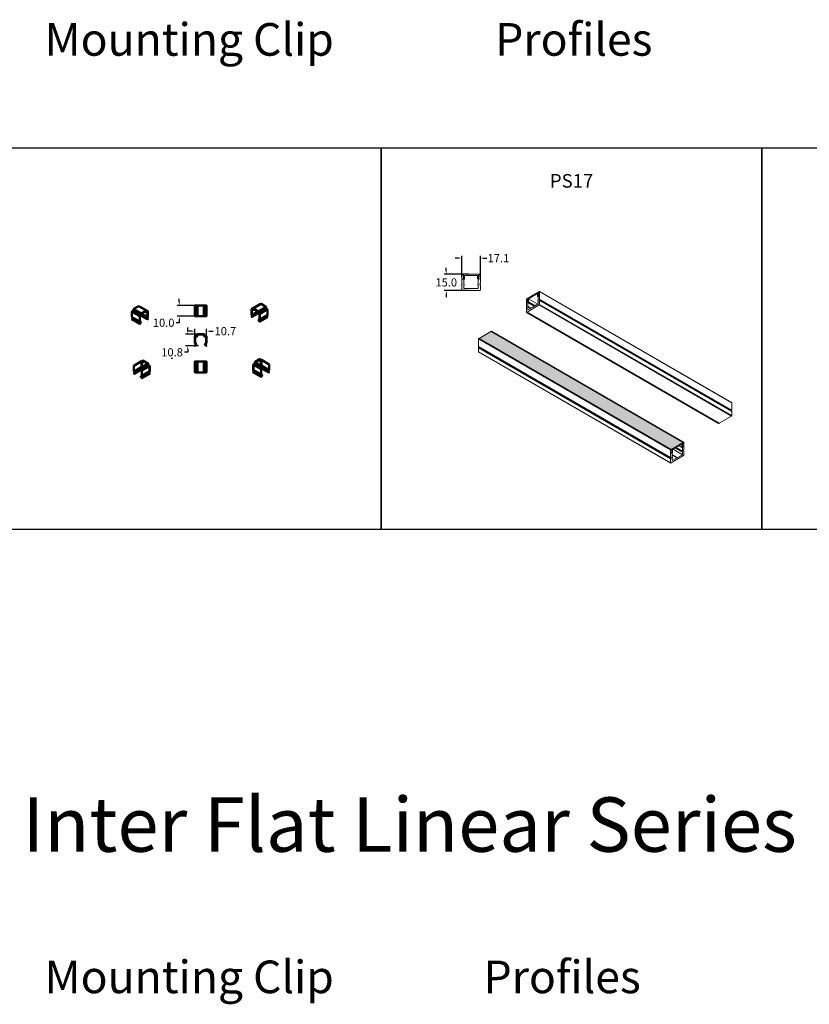
# Model space of a CAD drawing. Units: millimetres. Extents: x 6015 to 11265, y 2218 to 4507.
# Drawn here: x 6732 to 7459, y 3392 to 4297 of the extents above; entities that cross this region are included whole.
import ezdxf

# ---------------------------------------------------------------- set-up
doc = ezdxf.new("R2010")
doc.units = ezdxf.units.MM
for name, color, linetype in [('PDF9_Visible (ANSI)', 7, 'Continuous'), ('PDF9_Visible Narrow (ANSI)', 7, 'Continuous'), ('PDF_Visible (ANSI)', 7, 'Continuous'), ('PDF_Visible Narrow (ANSI)', 7, 'Continuous'), ('TEXT', 7, 'Continuous')]:
    doc.layers.add(name, color=color, linetype=linetype)
doc.styles.get("Standard").update_dxf_attribs({"font": 'arial.ttf'})
doc.dimstyles.new('Unios_ShopDrawing', dxfattribs={"dimscale": 100, "dimtxt": 0.075, "dimasz": 0.03, "dimexe": 0.02, "dimexo": 0.02, "dimgap": 0.02, "dimtad": 0, "dimtih": 1, "dimtoh": 1, "dimdec": 1, "dimzin": 0, "dimdsep": 46, "dimtxsty": 'Standard', "dimcen": 0.01, "dimadec": 0, "dimazin": 0, "dimtfac": 1, "dimtdec": 1, "dimtofl": 0, "dimtmove": 0, "dimatfit": 1, "dimfxl": 1, "dimtolj": 1, "dimtzin": 0, "dimarcsym": 0})

# ---------------------------------------------------------------- blocks, each defined once
blk = doc.blocks.new('*D213')
at = {"color": 0, "lineweight": -2, "transparency": 16777216}
for p, q in [((7135.91, 4077.95), (7132.91, 4077.95)), ((7138.91, 4060.73), (7138.91, 4079.95)), ((7156.06, 4060.73), (7156.06, 4079.95)), ((7159.06, 4077.95), (7162.06, 4077.95))]:
    blk.add_line(p, q, dxfattribs=at)
at = {"color": 0, "transparency": 16777216}
for points in [[(7135.91, 4078.45), (7135.91, 4077.45), (7138.91, 4077.95)], [(7159.06, 4078.45), (7159.06, 4077.45), (7156.06, 4077.95)]]:
    blk.add_solid(points, dxfattribs=at)
at = {"layer": 'Defpoints', "color": 0, "transparency": 16777216}
for p in [(7156.06, 4077.95), (7138.91, 4058.73), (7156.06, 4058.73)]:
    blk.add_point(p, dxfattribs=at)
at = {"color": 0, "transparency": 16777216, "insert": (7172.72, 4077.95), "char_height": 7.5, "attachment_point": 5}
blk.add_mtext('\\A1;17.1', dxfattribs=at)
blk = doc.blocks.new('*D214')
at = {"color": 0, "lineweight": -2, "transparency": 16777216}
for p, q in [((7124.72, 4066.12), (7124.72, 4069.12)), ((7145.48, 4063.12), (7122.72, 4063.12)), ((7145.48, 4048.09), (7122.72, 4048.09)), ((7124.72, 4045.09), (7124.72, 4042.09))]:
    blk.add_line(p, q, dxfattribs=at)
at = {"color": 0, "transparency": 16777216}
for points in [[(7124.22, 4066.12), (7125.22, 4066.12), (7124.72, 4063.12)], [(7124.22, 4045.09), (7125.22, 4045.09), (7124.72, 4048.09)]]:
    blk.add_solid(points, dxfattribs=at)
at = {"layer": 'Defpoints', "color": 0, "transparency": 16777216}
for p in [(7147.48, 4063.12), (7124.72, 4048.09), (7147.48, 4048.09)]:
    blk.add_point(p, dxfattribs=at)
at = {"color": 0, "transparency": 16777216, "insert": (7124.72, 4055.61), "char_height": 7.5, "attachment_point": 5}
blk.add_mtext('\\A1;15.0', dxfattribs=at)
blk = doc.blocks.new('*D244')
at = {"color": 0, "lineweight": -2, "transparency": 16777216}
for p, q in [((6890.54, 4010.82), (6887.54, 4010.82)), ((6893.54, 4005), (6893.54, 4012.82)), ((6904.24, 4005), (6904.24, 4012.82)), ((6907.24, 4010.82), (6910.24, 4010.82))]:
    blk.add_line(p, q, dxfattribs=at)
at = {"color": 0, "transparency": 16777216}
for points in [[(6890.54, 4011.32), (6890.54, 4010.32), (6893.54, 4010.82)], [(6907.24, 4011.32), (6907.24, 4010.32), (6904.24, 4010.82)]]:
    blk.add_solid(points, dxfattribs=at)
at = {"layer": 'Defpoints', "color": 0, "transparency": 16777216}
for p in [(6904.24, 4010.82), (6893.54, 4003), (6904.24, 4003)]:
    blk.add_point(p, dxfattribs=at)
at = {"color": 0, "transparency": 16777216, "insert": (6921.62, 4010.82), "char_height": 7.5, "attachment_point": 5}
blk.add_mtext('\\A1;10.7', dxfattribs=at)
blk = doc.blocks.new('*D245')
at = {"color": 0, "lineweight": -2, "transparency": 16777216}
for p, q in [((6886.96, 4011.16), (6886.96, 4014.16)), ((6896.89, 4008.16), (6884.96, 4008.16)), ((6886.96, 3991.39), (6883.96, 3991.39)), ((6896.89, 3997.39), (6884.96, 3997.39)), ((6886.96, 3994.39), (6886.96, 3991.39))]:
    blk.add_line(p, q, dxfattribs=at)
at = {"color": 0, "transparency": 16777216}
for points in [[(6886.46, 4011.16), (6887.46, 4011.16), (6886.96, 4008.16)], [(6886.46, 3994.39), (6887.46, 3994.39), (6886.96, 3997.39)]]:
    blk.add_solid(points, dxfattribs=at)
at = {"layer": 'Defpoints', "color": 0, "transparency": 16777216}
for p in [(6898.89, 4008.16), (6886.96, 3997.39), (6898.89, 3997.39)]:
    blk.add_point(p, dxfattribs=at)
at = {"color": 0, "transparency": 16777216, "insert": (6872.57, 3991.39), "char_height": 7.5, "attachment_point": 5}
blk.add_mtext('\\A1;10.8', dxfattribs=at)
blk = doc.blocks.new('*D269')
at = {"color": 0, "lineweight": -2, "transparency": 16777216}
for p, q in [((6879.22, 4037.53), (6879.22, 4040.53)), ((6896.89, 4034.53), (6877.22, 4034.53)), ((6879.22, 4018.53), (6876.22, 4018.53)), ((6896.89, 4024.53), (6877.22, 4024.53)), ((6879.22, 4021.53), (6879.22, 4018.53))]:
    blk.add_line(p, q, dxfattribs=at)
at = {"color": 0, "transparency": 16777216}
for points in [[(6878.72, 4037.53), (6879.72, 4037.53), (6879.22, 4034.53)], [(6878.72, 4021.53), (6879.72, 4021.53), (6879.22, 4024.53)]]:
    blk.add_solid(points, dxfattribs=at)
at = {"layer": 'Defpoints', "color": 0, "transparency": 16777216}
for p in [(6898.89, 4034.53), (6879.22, 4024.53), (6898.89, 4024.53)]:
    blk.add_point(p, dxfattribs=at)
at = {"color": 0, "transparency": 16777216, "insert": (6864.84, 4018.53), "char_height": 7.5, "attachment_point": 5}
blk.add_mtext('\\A1;10.0', dxfattribs=at)

msp = doc.modelspace()

# ---------------------------------------------------------------- hatches: boundary and pattern name
h = msp.add_hatch()
h.set_pattern_fill('JIS_STN_1E', color=51, style=0)
h.set_pattern_definition([(45, (353.2643, -12.2655), (-0.70710678, 0.70710678), []), (45, (353.9693, -12.2655), (-0.70710678, 0.70710678), [1, -0.5])])
edge = h.paths.add_edge_path()
edge.add_arc((7165.87, 4010.33), 0.196, 67.35902, 112.35841)
edge.add_line((7165.8, 4010.51), (7154.89, 4004.16))
edge.add_line((7154.89, 4004.16), (7331.67, 3902.12))
edge.add_line((7165.9, 4010.51), (7342.68, 3908.47))
edge.add_line((7342.58, 3908.47), (7331.67, 3902.12))

# ---------------------------------------------------------------- linework, layer by layer
at = {"color": 7}
for points in [[(6714.96, 3828.97), (7064.96, 3828.97), (7064.96, 4178.97), (6714.96, 4178.97)], [(7064.96, 3828.97), (7414.96, 3828.97), (7414.96, 4178.97), (7064.96, 4178.97)], [(7414.96, 3828.97), (7764.96, 3828.97), (7764.96, 4178.97), (7414.96, 4178.97)]]:
    msp.add_lwpolyline(points, close=True, dxfattribs=at)
at = {"layer": 'PDF9_Visible (ANSI)', "lineweight": 50}
for points in [[(6844.21, 4025.61), (6843.06, 4024.98), (6842.87, 4024.78), (6842.8, 4024.47), (6842.8, 4019.62), (6842.87, 4019.43), (6835.8, 4023.51), (6835.67, 4023.7), (6835.67, 4028.61), (6835.8, 4028.86), (6835.99, 4029.05), (6837.07, 4029.69)], [(6849.37, 4022.11), (6850.19, 4021.66), (6850.38, 4022.05), (6849.56, 4022.49), (6850.32, 4023.7), (6850.38, 4024.02), (6850.38, 4028.86), (6850.32, 4029.05), (6850.13, 4029.05), (6848.98, 4028.41), (6848.98, 4029.56), (6848.92, 4029.75), (6848.73, 4029.69), (6844.46, 4027.27), (6844.27, 4027.01), (6844.21, 4026.76), (6844.21, 4025.61), (6837.07, 4029.69), (6837.07, 4030.84), (6837.2, 4031.15), (6837.39, 4031.34), (6841.59, 4033.83), (6841.85, 4033.83), (6848.92, 4029.75)], [(6842.87, 4019.43), (6843.57, 4019.05), (6842.8, 4017.65), (6843, 4017.52), (6843.82, 4018.92), (6843.89, 4019.18), (6843.82, 4019.37), (6843.06, 4019.82), (6843.06, 4024.66), (6844.21, 4025.29), (6844.4, 4025.48), (6844.46, 4025.8), (6844.46, 4026.95), (6848.73, 4029.37), (6848.73, 4028.22), (6848.79, 4028.03), (6848.98, 4028.1), (6850.13, 4028.73), (6850.13, 4023.83), (6844.59, 4027.01)], [(6843, 4033.13), (6843.19, 4033.13), (6850.32, 4029.05)], [(6848.79, 4028.03), (6847.58, 4028.73)], [(6895.45, 4024.53), (6893.92, 4024.53), (6893.54, 4024.53), (6893.54, 4034.53), (6893.92, 4034.53), (6895.45, 4034.53)], [(6902.26, 4034.53), (6903.85, 4034.53), (6904.24, 4034.53), (6904.24, 4024.53), (6903.85, 4024.53), (6902.26, 4024.53)], [(6946.69, 4024.14), (6945.86, 4023.7), (6945.67, 4024.02), (6946.5, 4024.46), (6945.73, 4025.74), (6945.67, 4025.99), (6945.67, 4030.89), (6945.73, 4031.02), (6945.93, 4031.02), (6947.07, 4030.39), (6947.07, 4031.53), (6947.14, 4031.72), (6947.33, 4031.72), (6951.59, 4029.24), (6951.79, 4029.05), (6951.85, 4028.73), (6951.85, 4027.58), (6958.98, 4031.72), (6958.98, 4032.87), (6958.86, 4033.12), (6958.66, 4033.32), (6954.4, 4035.8), (6954.21, 4035.8), (6947.14, 4031.72)], [(6945.73, 4031.02), (6952.87, 4035.16), (6953.06, 4035.16)], [(6951.47, 4028.98), (6945.93, 4025.86), (6945.93, 4030.7), (6947.07, 4030.07), (6947.26, 4030.07), (6947.33, 4030.26), (6947.33, 4031.4), (6951.59, 4028.92), (6951.59, 4027.77), (6951.66, 4027.52), (6951.85, 4027.26), (6953, 4026.63), (6953, 4021.79), (6952.23, 4021.4), (6952.17, 4021.21), (6952.23, 4020.89), (6953.06, 4019.49), (6953.25, 4019.62), (6952.49, 4021.02), (6953.19, 4021.47)], [(6951.98, 4027.2), (6946.69, 4024.14), (6946.75, 4024.33), (6946.69, 4024.59), (6945.93, 4025.86)], [(6948.47, 4030.77), (6947.26, 4030.07)], [(6958.98, 4031.72), (6960.07, 4031.09), (6960.26, 4030.83), (6960.32, 4030.58), (6960.32, 4025.74), (6960.26, 4025.54), (6953.19, 4021.47), (6953.25, 4021.6), (6953.25, 4026.5), (6953.19, 4026.75), (6953, 4026.95), (6951.85, 4027.58)], [(6842.8, 4017.65), (6835.67, 4021.73), (6836.5, 4023.13)], [(6844.08, 4025.23), (6849.37, 4022.11), (6849.3, 4022.3), (6849.37, 4022.62), (6850.13, 4023.83)], [(6953.25, 4019.62), (6960.32, 4023.76), (6959.56, 4025.1)], [(6893.54, 4000.01), (6893.54, 4005.99)], [(6893.92, 4006.38), (6895.45, 4006.38), (6895.45, 4007.78)], [(6895.89, 4008.16), (6901.88, 4008.16)], [(6895.89, 4006.38), (6895.89, 4007.78), (6901.88, 4007.78), (6901.88, 4006.38)], [(6903.85, 4006.38), (6902.26, 4006.38), (6902.26, 4007.78)], [(6904.24, 4000.01), (6904.24, 4005.99)], [(6844.5, 3976.16), (6837.43, 3972.08), (6837.62, 3971.7), (6844.69, 3975.78), (6845.52, 3976.28), (6845.58, 3976.48), (6845.52, 3976.73), (6844.75, 3978), (6844.75, 3982.85), (6845.9, 3982.21), (6846.09, 3982.21), (6846.15, 3982.34), (6846.15, 3983.48), (6850.42, 3981.06)], [(6844.56, 3983.16), (6837.49, 3979.09), (6837.43, 3978.9), (6837.43, 3974.06), (6837.49, 3973.74), (6838.19, 3972.53)], [(6844.69, 3975.78), (6844.5, 3976.16), (6845.33, 3976.6), (6844.56, 3977.88), (6844.5, 3978.13), (6844.5, 3982.97), (6844.56, 3983.16), (6844.75, 3983.16), (6845.9, 3982.53), (6845.9, 3983.67), (6845.96, 3983.86), (6846.15, 3983.86), (6850.42, 3981.38), (6850.61, 3981.19), (6850.68, 3980.87), (6850.68, 3979.72), (6851.82, 3979.09), (6852.01, 3978.9), (6852.08, 3978.64), (6852.08, 3973.74), (6852.01, 3973.55), (6851.25, 3973.16), (6852.08, 3971.76), (6851.89, 3971.63), (6844.82, 3967.56), (6843.99, 3968.96), (6843.92, 3969.21), (6843.99, 3969.41), (6851.06, 3973.48)], [(6844.75, 3983.16), (6845.96, 3983.86)], [(6844.75, 3981.44), (6846.09, 3982.21)], [(6893.79, 3982.94), (6893.54, 3982.94), (6893.54, 3972.87), (6893.79, 3972.87)], [(6895.06, 3972.87), (6895.06, 3982.94), (6894.94, 3982.94), (6893.79, 3982.94), (6893.79, 3972.87), (6894.94, 3972.87), (6895.06, 3972.87), (6895.45, 3972.87), (6895.89, 3972.87), (6901.88, 3972.87)], [(6895.89, 3972.87), (6895.89, 3982.94), (6895.45, 3982.94), (6895.06, 3982.94)], [(6895.89, 3982.94), (6901.88, 3982.94), (6901.88, 3972.87), (6902.26, 3972.87), (6902.71, 3972.87), (6902.84, 3972.87), (6903.98, 3972.87), (6903.98, 3982.94), (6904.24, 3982.94), (6904.24, 3972.87), (6903.98, 3972.87)], [(6901.88, 3982.94), (6902.26, 3982.94), (6902.71, 3982.94), (6902.84, 3982.94), (6903.98, 3982.94)], [(6902.71, 3982.94), (6902.71, 3972.87)], [(6954.59, 3976.92), (6954.78, 3977.31), (6953.95, 3977.75), (6954.72, 3978.96), (6954.78, 3979.28), (6954.78, 3984.12), (6954.72, 3984.31), (6954.46, 3984.31), (6953.38, 3983.68), (6953.38, 3984.82), (6953.32, 3985.01), (6953.13, 3984.95), (6948.86, 3982.53), (6948.67, 3982.27), (6948.54, 3982.02), (6948.54, 3980.87), (6947.46, 3980.24), (6947.27, 3980.04), (6947.2, 3979.73), (6947.2, 3974.89), (6947.27, 3974.69), (6947.97, 3974.31), (6947.2, 3972.91), (6947.39, 3972.78)], [(6955.55, 3976.35), (6954.59, 3975.84), (6947.46, 3979.92), (6948.54, 3980.55), (6948.79, 3980.75), (6948.86, 3981.06), (6948.86, 3982.21), (6953.13, 3984.63), (6953.13, 3983.48), (6953.19, 3983.29), (6953.38, 3983.36), (6954.46, 3983.93), (6954.46, 3979.09), (6953.76, 3977.88), (6953.7, 3977.56), (6953.76, 3977.37), (6954.59, 3976.92), (6961.66, 3972.85), (6961.85, 3973.17), (6954.78, 3977.31)], [(6954.4, 3978.96), (6948.86, 3982.21)], [(6953.19, 3983.29), (6954.46, 3982.53)], [(6953.32, 3985.01), (6954.53, 3984.31)], [(6961.09, 3973.68), (6961.79, 3974.89), (6961.85, 3975.14), (6961.85, 3980.04), (6961.79, 3980.24), (6954.72, 3984.31)], [(6843.73, 3975.27), (6844.69, 3974.69), (6851.82, 3978.77), (6850.68, 3979.41), (6850.48, 3979.6), (6850.42, 3979.92), (6850.42, 3981.06), (6844.88, 3977.81)], [(6844.69, 3974.69), (6844.69, 3969.85)], [(6851.89, 3971.63), (6851.06, 3973.04), (6850.99, 3973.29), (6851.06, 3973.48), (6851.82, 3973.93), (6851.82, 3978.77)], [(6948.22, 3974.63), (6955.29, 3970.55), (6955.36, 3970.36), (6955.29, 3970.04), (6954.46, 3968.71), (6947.39, 3972.78), (6948.22, 3974.18), (6948.29, 3974.44), (6948.22, 3974.63), (6947.46, 3975.08), (6947.46, 3979.92)], [(6954.59, 3975.84), (6954.59, 3970.94)]]:
    msp.add_lwpolyline(points, dxfattribs=at)
msp.add_lwpolyline([(6901.88, 4034.53), (6895.89, 4034.53), (6895.45, 4034.53), (6895.45, 4024.53), (6895.89, 4024.53), (6901.88, 4024.53), (6902.26, 4024.53), (6902.26, 4034.53)], close=True, dxfattribs=at)
for points in [[(6895.45, 4005.99), (6893.92, 4005.99), (6893.92, 4000.01), (6894.94, 3998.99, -0.414212), (6894.94, 3998.41), (6893.79, 3997.27), (6893.54, 3997.59), (6894.62, 3998.73), (6893.6, 3999.75, -0.198916), (6893.47, 4000.04)], [(6904.24, 4000.04, -0.198916), (6904.11, 3999.75), (6903.09, 3998.73), (6904.24, 3997.59), (6903.98, 3997.27), (6902.83, 3998.41, -0.414212), (6902.84, 3998.99), (6903.85, 4000.01), (6903.85, 4005.99), (6902.26, 4005.99)]]:
    msp.add_lwpolyline(points, format="xyb", dxfattribs=at)
for centre, start, end in [((6893.89, 4005.96), 90.0002, 179.9998), ((6895.86, 4007.75), 90.0002, 179.9998), ((6895.48, 4006.34), 269.99408, 359.99368), ((6902.29, 4006.34), 180.0002, 269.9998), ((6901.91, 4007.75), 0.00391, 90.00206), ((6903.82, 4005.96), 359.99666, 90.00035)]:
    msp.add_arc(centre, 0.414, start, end, dxfattribs=at)
at = {"layer": 'PDF9_Visible Narrow (ANSI)', "lineweight": 40}
for points in [[(6835.67, 4028.61), (6842.8, 4024.47), (6843.06, 4024.66), (6843.06, 4024.98), (6835.99, 4029.05)], [(6837.39, 4031.34), (6844.46, 4027.27), (6844.46, 4026.95), (6844.21, 4026.76), (6837.07, 4030.84)], [(6848.98, 4029.56), (6848.73, 4029.37), (6848.73, 4029.69), (6841.59, 4033.83)], [(6848.98, 4028.1), (6848.98, 4028.41), (6848.73, 4028.22), (6847.71, 4028.8)], [(6850.38, 4028.86), (6850.13, 4028.73), (6850.13, 4029.05), (6848.98, 4029.69)], [(6893.92, 4024.53), (6893.92, 4034.53)], [(6895.89, 4034.53), (6895.89, 4024.53)], [(6901.88, 4024.53), (6901.88, 4034.53)], [(6903.85, 4024.53), (6903.85, 4034.53)], [(6945.67, 4030.89), (6945.93, 4030.7), (6945.93, 4031.02), (6947.07, 4031.66)], [(6951.66, 4027.52), (6946.69, 4024.59), (6946.5, 4024.46), (6946.69, 4024.14)], [(6954.4, 4035.8), (6947.33, 4031.72), (6947.33, 4031.4), (6947.07, 4031.53)], [(6948.35, 4030.83), (6947.33, 4030.26), (6947.07, 4030.39), (6947.07, 4030.07)], [(6958.98, 4032.87), (6951.85, 4028.73), (6951.59, 4028.92), (6951.59, 4029.24), (6958.66, 4033.32)], [(6951.85, 4027.26), (6951.85, 4027.58), (6951.59, 4027.77)], [(6960.32, 4030.58), (6953.25, 4026.5), (6953, 4026.63), (6953, 4026.95), (6960.07, 4031.09)], [(6842.87, 4019.43), (6843.06, 4019.82), (6842.8, 4019.62), (6835.67, 4023.7)], [(6843.82, 4018.92), (6843.57, 4019.05), (6843.82, 4019.37)], [(6844.46, 4025.8), (6844.21, 4025.61), (6844.21, 4025.29)], [(6844.4, 4025.48), (6849.37, 4022.62), (6849.56, 4022.49), (6849.37, 4022.11)], [(6850.38, 4024.02), (6850.13, 4023.83), (6850.32, 4023.7)], [(6945.73, 4025.74), (6945.93, 4025.86), (6945.67, 4025.99)], [(6952.23, 4021.4), (6952.49, 4021.02), (6952.23, 4020.89)], [(6960.32, 4025.74), (6953.25, 4021.6), (6953, 4021.79), (6953.19, 4021.47)], [(6893.54, 4005.99), (6893.92, 4005.99), (6893.92, 4006.38)], [(6893.6, 3999.75), (6893.92, 4000.01), (6893.54, 4000.01)], [(6895.45, 4007.78), (6895.89, 4007.78), (6895.89, 4008.16)], [(6895.89, 4006.38), (6895.45, 4006.38), (6895.45, 4005.99)], [(6901.88, 4008.16), (6901.88, 4007.78), (6902.26, 4007.78)], [(6902.26, 4005.99), (6902.26, 4006.38), (6901.88, 4006.38)], [(6904.24, 4005.99), (6903.85, 4005.99), (6903.85, 4006.38)], [(6904.24, 4000.01), (6903.85, 4000.01), (6904.11, 3999.75)], [(6894.94, 3998.41), (6894.62, 3998.73), (6894.94, 3998.99)], [(6902.84, 3998.99), (6903.09, 3998.73), (6902.84, 3998.41)], [(6837.43, 3978.9), (6844.5, 3982.97), (6844.75, 3982.85), (6844.75, 3983.16)], [(6846.15, 3982.34), (6845.9, 3982.53), (6845.9, 3982.21), (6844.75, 3981.57)], [(6844.88, 3983.1), (6845.9, 3983.67), (6846.15, 3983.48), (6846.15, 3983.86)], [(6872.45, 3986.31), (6872.45, 3985.99), (6872.71, 3985.8)], [(6894.94, 3972.87), (6894.94, 3982.94)], [(6895.45, 3972.87), (6895.45, 3982.94)], [(6902.26, 3982.94), (6902.26, 3972.87)], [(6902.84, 3972.87), (6902.84, 3982.94)], [(6948.54, 3982.02), (6948.86, 3982.21), (6948.86, 3982.53)], [(6953.13, 3984.95), (6953.13, 3984.63), (6953.38, 3984.82), (6954.4, 3984.25)], [(6953.13, 3983.48), (6953.38, 3983.68), (6953.38, 3983.36), (6954.46, 3982.72)], [(6961.85, 3980.04), (6954.78, 3984.12), (6954.46, 3983.93), (6954.46, 3984.31)], [(6837.43, 3974.06), (6844.5, 3978.13), (6844.75, 3978), (6844.56, 3977.88), (6837.49, 3973.74)], [(6851.06, 3973.48), (6851.25, 3973.16), (6851.06, 3973.04), (6843.99, 3968.96)], [(6845.58, 3976.48), (6850.68, 3979.41), (6850.68, 3979.72), (6850.42, 3979.92), (6845.33, 3976.99)], [(6845.52, 3976.28), (6845.33, 3976.6), (6845.52, 3976.73)], [(6852.08, 3978.64), (6851.82, 3978.77), (6851.82, 3979.09)], [(6852.08, 3973.74), (6851.82, 3973.93), (6852.01, 3973.55)], [(6947.2, 3979.73), (6947.46, 3979.92), (6947.46, 3980.24)], [(6947.27, 3974.69), (6947.46, 3975.08), (6947.2, 3974.89)], [(6955.29, 3970.04), (6948.22, 3974.18), (6947.97, 3974.31), (6948.22, 3974.63)], [(6953.89, 3978.13), (6948.86, 3981.06), (6948.54, 3980.87), (6948.54, 3980.55), (6953.7, 3977.56)], [(6953.76, 3977.88), (6953.95, 3977.75), (6953.76, 3977.37)], [(6961.85, 3975.14), (6954.78, 3979.28), (6954.46, 3979.09), (6954.72, 3978.96), (6961.79, 3974.89)]]:
    msp.add_lwpolyline(points, dxfattribs=at)
at = {"layer": 'PDF_Visible (ANSI)', "lineweight": 5}
for points in [[(7138.91, 4062.91), (7138.91, 4054.55)], [(7139.02, 4054.34), (7139.33, 4054.02)], [(7139.23, 4063.12), (7139.12, 4063.12)], [(7155.21, 4063.12), (7139.76, 4063.12)], [(7140.6, 4058.47), (7141.24, 4058.47)], [(7147.27, 4050), (7140.82, 4050), (7140.82, 4052.96), (7141.13, 4052.96), (7141.13, 4054.02), (7140.82, 4054.02), (7140.82, 4058.36), (7140.6, 4058.36)], [(7141.56, 4058.78), (7141.56, 4062.07), (7153.52, 4062.07), (7153.52, 4058.78)], [(7154.36, 4058.36), (7154.15, 4058.36), (7154.15, 4054.02), (7153.84, 4054.02), (7153.84, 4052.96), (7154.15, 4052.96), (7154.15, 4050), (7147.8, 4050)], [(7153.84, 4058.47), (7154.36, 4058.47)], [(7154.47, 4059.74), (7154.47, 4061.85)], [(7154.58, 4061.85), (7154.58, 4059.74)], [(7155.64, 4054.02), (7155.95, 4054.34)], [(7155.85, 4063.12), (7155.85, 4063.12)], [(7156.06, 4054.55), (7156.06, 4062.91)], [(7138.91, 4053.07), (7138.91, 4048.41)], [(7139.33, 4053.6), (7139.02, 4053.28)], [(7139.23, 4048.09), (7139.86, 4048.09), (7155.74, 4048.09)], [(7155.95, 4053.28), (7155.64, 4053.6)], [(7156.06, 4048.41), (7156.06, 4053.07)], [(7209.94, 4046.93), (7198.93, 4040.58)], [(7208.78, 4035.6), (7200.2, 4040.47), (7208.67, 4045.45), (7208.67, 4042.69)], [(7209.3, 4043.86), (7209.3, 4045.66)], [(7209.41, 4045.66), (7209.41, 4043.86)], [(7210.15, 4046.93), (7210.05, 4046.93)], [(7210.36, 4047.14), (7210.26, 4047.14)], [(7210.47, 4040.26), (7210.47, 4047.14), (7387.14, 3945.1)], [(7198.4, 4040.15), (7198.4, 4033.27)], [(7198.51, 4040.37), (7198.51, 4040.37)], [(7198.82, 4040.37), (7198.72, 4040.37)], [(7199.14, 4040.05), (7198.93, 4040.15)], [(7199.46, 4037.08), (7199.25, 4037.19)], [(7199.46, 4039.94), (7199.46, 4038.14), (7199.46, 4039.94), (7199.35, 4040.05)], [(7199.57, 4037.19), (7199.99, 4037.4)], [(7204.43, 4032.85), (7204.22, 4032.96), (7199.67, 4030.31), (7199.67, 4032.85), (7199.88, 4032.96), (7199.88, 4033.7), (7199.67, 4033.59), (7199.67, 4037.19), (7199.57, 4037.08)], [(7205.6, 4033.8), (7199.67, 4037.19)], [(7200.2, 4037.82), (7200.2, 4040.47)], [(7209.3, 4042.69), (7209.09, 4042.69), (7209.09, 4039.1), (7208.88, 4038.99), (7208.88, 4038.14), (7209.09, 4038.25), (7209.09, 4035.81), (7204.54, 4033.17)], [(7209.09, 4042.27), (7208.67, 4042.59)], [(7208.88, 4042.59), (7209.3, 4042.8)], [(7209.09, 4038.04), (7208.88, 4038.14)], [(7209.62, 4043.65), (7209.41, 4043.75)], [(7209.62, 4043.54), (7209.52, 4043.65)], [(7210.15, 4039.62), (7210.36, 4040.05)], [(7387.14, 3937.16), (7210.36, 4039.2), (7210.15, 4039.31)], [(7210.47, 4035.28), (7210.47, 4039.1)], [(7198.4, 4033.17), (7198.61, 4033.06)], [(7198.61, 4032.64), (7198.4, 4032.32)], [(7198.4, 4032.11), (7198.4, 4028.3)], [(7375.18, 3926.04), (7198.4, 4028.09)], [(7198.61, 4028.19), (7199.04, 4028.4), (7210.26, 4034.86)], [(7201.79, 4031.58), (7199.67, 4032.85)], [(7202.74, 4032.11), (7199.88, 4033.7)], [(7202, 4031.69), (7199.88, 4032.96)], [(7165.9, 4010.51), (7342.68, 3908.47)], [(7166.22, 4010.73), (7166.22, 4010.73)], [(7166.33, 4010.73), (7343.11, 3908.68)], [(7154.26, 4003.63), (7154.26, 3996.86)], [(7154.47, 4003.95), (7154.47, 4003.95)], [(7154.58, 4003.95), (7331.36, 3901.91)], [(7154.26, 3995.59), (7154.26, 3991.88)], [(7154.36, 3996.75), (7331.14, 3894.71), (7331.36, 3894.5)], [(7154.58, 3996.22), (7154.36, 3995.8)], [(7154.36, 3991.67), (7331.14, 3889.63)], [(7386.93, 3937.58), (7387.14, 3938)], [(7387.25, 3938.21), (7387.25, 3944.99)], [(7387.25, 3933.24), (7387.25, 3936.94)], [(7375.39, 3926.04), (7375.82, 3926.36), (7387.04, 3932.82)], [(7331.04, 3901.59), (7331.04, 3894.81)], [(7331.25, 3901.91), (7331.25, 3901.91)], [(7331.46, 3901.8), (7331.67, 3901.69)], [(7342.58, 3908.47), (7331.67, 3902.12)], [(7331.89, 3901.59), (7332.1, 3901.59)], [(7332.1, 3899.68), (7332.1, 3901.38)], [(7332.2, 3901.48), (7332.2, 3899.68)], [(7341.94, 3904.23), (7341.84, 3904.13), (7341.84, 3900.53), (7341.62, 3900.42), (7341.62, 3899.58), (7341.84, 3899.79), (7341.84, 3897.25), (7337.28, 3894.71), (7332.41, 3897.46)], [(7332.84, 3899.37), (7332.84, 3902.01), (7341.31, 3906.88), (7341.31, 3904.23)], [(7333.26, 3902.22), (7341.84, 3897.25)], [(7335.17, 3903.39), (7341.62, 3899.58)], [(7335.91, 3903.71), (7341.62, 3900.42)], [(7336.12, 3903.92), (7341.84, 3900.53)], [(7338.87, 3905.5), (7341.41, 3904.02)], [(7341.52, 3904.13), (7341.94, 3904.34)], [(7341.73, 3904.23), (7341.84, 3904.13)], [(7342.05, 3907.2), (7342.05, 3905.4), (7342.05, 3907.09)], [(7342.26, 3905.19), (7342.05, 3905.29), (7342.15, 3905.29)], [(7342.89, 3901.16), (7343.11, 3901.59)], [(7343.11, 3900.74), (7342.89, 3900.85)], [(7343, 3908.68), (7343, 3908.68)], [(7343.11, 3901.8), (7343.11, 3908.57)], [(7343.11, 3896.72), (7343.11, 3900.53)], [(7331.04, 3893.54), (7331.04, 3889.73)], [(7331.36, 3894.18), (7331.14, 3893.75)], [(7331.25, 3889.63), (7331.67, 3889.94), (7342.89, 3896.4)], [(7331.89, 3898.73), (7331.99, 3898.73)], [(7332.2, 3898.73), (7332.63, 3898.94)], [(7332.41, 3897.04), (7336.97, 3894.5), (7332.41, 3891.85), (7332.41, 3894.28), (7332.63, 3894.39), (7332.63, 3895.24), (7332.41, 3895.13), (7332.41, 3898.73), (7332.31, 3898.62)], [(7332.31, 3898.73), (7332.41, 3898.73)], [(7332.41, 3895.34), (7332.63, 3895.24)]]:
    msp.add_lwpolyline(points, dxfattribs=at)
for points in [[(7140.2, 4062.27, -0.354783), (7140.5, 4061.91, 0.354782), (7140.29, 4062.17)], [(7140.38, 4059.57, 0.250521), (7140.5, 4059.79, -0.250489), (7140.33, 4059.48)], [(7156.06, 4062.97, 0.414246), (7155.9, 4063.12, 0.3319), (7155.65, 4062.94)], [(7165.95, 4010.51, 0.19891), (7165.8, 4010.51), (7154.89, 4004.16)]]:
    msp.add_lwpolyline(points, format="xyb", dxfattribs=at)
msp.add_lwpolyline([(7140.5, 4059.74), (7140.5, 4061.85)], close=True, dxfattribs=at)
for centre, radius, start, end in [((7139.17, 4062.97), 0.159, 89.99688, 180.00312), ((7139.28, 4054.6), 0.265, 179.99979, 225.0015), ((7139.28, 4062.86), 0.265, 16.55026, 89.99438), ((7140.44, 4063.18), 1.01, 196.54734, 258.13564), ((7140.44, 4063.18), 0.9, 202.878, 258.13518), ((7139.81, 4062.97), 0.159, 90.01002, 202.86712), ((7140.66, 4059.05), 0.582, 123.75346, 270.00096), ((7140.66, 4059.05), 0.476, 123.74818, 270.00253), ((7141.29, 4058.84), 0.265, 269.99926, 0.00074), ((7153.89, 4058.84), 0.265, 179.99926, 270.00074), ((7154.42, 4059.05), 0.582, 269.99904, 56.24654), ((7154.42, 4059.05), 0.476, 269.99747, 56.25182), ((7154.95, 4061.91), 0.37, 101.86655, 180.00173), ((7154.95, 4059.79), 0.37, 179.99844, 236.24878), ((7154.95, 4061.91), 0.265, 101.86571, 180.00082), ((7154.95, 4059.79), 0.265, 179.99723, 236.25458), ((7154.63, 4063.18), 0.9, 281.86482, 337.122), ((7154.63, 4063.18), 1.01, 281.86435, 343.45267), ((7155.26, 4062.97), 0.159, 337.13288, 89.98998), ((7155.79, 4054.6), 0.265, 314.9985, 0.00021), ((7139.28, 4053.12), 0.265, 134.9985, 180.00021), ((7139.28, 4048.46), 0.265, 179.99926, 270.00074), ((7139.17, 4053.86), 0.265, 314.99533, 45.00467), ((7147.54, 4050.05), 0.265, 179.99926, 0.00074), ((7155.9, 4053.86), 0.265, 134.99533, 225.00467), ((7155.79, 4048.46), 0.265, 269.99926, 0.00074), ((7155.79, 4053.12), 0.265, 359.99979, 45.0015), ((7210.01, 4046.9), 0.159, 352.12385, 105.0024), ((7210.44, 4047.11), 0.159, 15.00185, 105.00235), ((7198.58, 4040.23), 0.159, 105.00185, 195.00235), ((7199, 4040.55), 0.159, 105.0018, 217.88034), ((7166.29, 4010.69), 0.159, 60.00242, 105.0018), ((7154.54, 4003.81), 0.159, 105.00185, 195.00235), ((7154.96, 4004.13), 0.159, 105.00231, 210.62442), ((7387.12, 3945.06), 0.159, 15.00239, 60.00178), ((7331.33, 3901.76), 0.159, 105.00185, 195.00235), ((7331.75, 3901.98), 0.159, 105.0018, 217.88034), ((7342.66, 3908.33), 0.159, 352.12385, 105.0024), ((7343.08, 3908.54), 0.159, 15.00185, 105.00235)]:
    msp.add_arc(centre, radius, start, end, dxfattribs=at)
for points in [[(7209.6, 4046.13), (7209.47, 4046.03), (7209.39, 4045.86), (7209.4, 4045.71)], [(7209.65, 4046.03), (7209.56, 4045.96), (7209.5, 4045.84), (7209.5, 4045.73)], [(7209.58, 4046.17), (7209.78, 4046.34), (7209.95, 4046.6), (7210.03, 4046.86)], [(7209.63, 4046.07), (7209.89, 4046.28), (7210.09, 4046.62), (7210.17, 4046.95)], [(7210.33, 4047.22), (7210.24, 4047.18), (7210.17, 4047.07), (7210.15, 4046.96)], [(7198.76, 4040.39), (7198.74, 4040.47), (7198.66, 4040.49), (7198.58, 4040.45)], [(7198.74, 4040.34), (7198.82, 4040.1), (7199.02, 4040), (7199.28, 4040.08)], [(7198.85, 4040.34), (7198.92, 4040.17), (7199.08, 4040.11), (7199.27, 4040.19)], [(7199.38, 4037.97), (7199.23, 4037.77), (7199.17, 4037.51), (7199.23, 4037.33)], [(7199.23, 4037.33), (7199.29, 4037.15), (7199.47, 4037.1), (7199.66, 4037.2)], [(7199.51, 4039.94), (7199.49, 4040.09), (7199.38, 4040.18), (7199.24, 4040.15)], [(7199.46, 4037.9), (7199.34, 4037.73), (7199.28, 4037.52), (7199.32, 4037.39)], [(7199.32, 4037.39), (7199.36, 4037.25), (7199.49, 4037.22), (7199.63, 4037.3)], [(7199.51, 4040.02), (7199.51, 4040.12), (7199.44, 4040.17), (7199.36, 4040.15)], [(7199.4, 4037.92), (7199.48, 4038.02), (7199.52, 4038.14), (7199.51, 4038.24)], [(7199.43, 4037.99), (7199.48, 4038.06), (7199.51, 4038.14), (7199.51, 4038.22)], [(7200.06, 4037.58), (7200.17, 4037.63), (7200.25, 4037.78), (7200.25, 4037.9)], [(7208.76, 4042.77), (7208.76, 4042.65), (7208.85, 4042.6), (7208.96, 4042.66)], [(7209.37, 4042.91), (7209.52, 4043), (7209.65, 4043.19), (7209.69, 4043.38)], [(7209.4, 4044.01), (7209.41, 4043.91), (7209.47, 4043.83), (7209.56, 4043.81)], [(7209.4, 4042.81), (7209.59, 4042.91), (7209.75, 4043.14), (7209.8, 4043.37)], [(7209.5, 4044.04), (7209.5, 4043.97), (7209.54, 4043.92), (7209.59, 4043.91)], [(7209.69, 4043.38), (7209.74, 4043.56), (7209.69, 4043.71), (7209.57, 4043.73)], [(7209.8, 4043.37), (7209.84, 4043.61), (7209.76, 4043.79), (7209.6, 4043.83)], [(7210.3, 4039.78), (7210.22, 4039.65), (7210.23, 4039.51), (7210.3, 4039.47)], [(7210.52, 4039.06), (7210.52, 4039.12), (7210.5, 4039.17), (7210.46, 4039.19)], [(7210.47, 4040.15), (7210.5, 4040.21), (7210.52, 4040.28), (7210.52, 4040.33)], [(7198.49, 4033.35), (7198.5, 4033.29), (7198.52, 4033.25), (7198.55, 4033.22)], [(7198.55, 4032.37), (7198.51, 4032.31), (7198.49, 4032.24), (7198.49, 4032.18)], [(7198.49, 4028.37), (7198.5, 4028.25), (7198.58, 4028.2), (7198.69, 4028.26)], [(7198.72, 4032.74), (7198.79, 4032.87), (7198.79, 4033), (7198.71, 4033.05)], [(7204.32, 4033.03), (7204.32, 4032.91), (7204.41, 4032.86), (7204.51, 4032.92)], [(7204.51, 4032.92), (7204.62, 4032.98), (7204.7, 4033.12), (7204.7, 4033.24)], [(7210.33, 4035.04), (7210.44, 4035.09), (7210.52, 4035.24), (7210.52, 4035.36)], [(7166.29, 4010.81), (7166.21, 4010.76), (7166.13, 4010.66), (7166.11, 4010.56)], [(7154.67, 4004.04), (7154.64, 4004.06), (7154.59, 4004.06), (7154.54, 4004.03)], [(7154.35, 3996.93), (7154.35, 3996.87), (7154.37, 3996.83), (7154.41, 3996.81)], [(7154.4, 3995.95), (7154.37, 3995.89), (7154.35, 3995.83), (7154.35, 3995.77)], [(7154.35, 3991.96), (7154.35, 3991.9), (7154.37, 3991.85), (7154.41, 3991.83)], [(7154.68, 3996.32), (7154.75, 3996.45), (7154.75, 3996.59), (7154.67, 3996.63)], [(7386.98, 3937.62), (7386.91, 3937.5), (7386.91, 3937.36), (7386.98, 3937.32)], [(7387.25, 3938.1), (7387.29, 3938.16), (7387.31, 3938.23), (7387.31, 3938.29)], [(7387.31, 3937.01), (7387.31, 3937.07), (7387.29, 3937.12), (7387.25, 3937.14)], [(7387.12, 3932.88), (7387.23, 3932.94), (7387.31, 3933.08), (7387.31, 3933.2)], [(7375.34, 3926.2), (7375.38, 3926.18), (7375.42, 3926.18), (7375.48, 3926.21)], [(7331.51, 3901.82), (7331.48, 3901.9), (7331.41, 3901.92), (7331.32, 3901.88)], [(7331.49, 3901.88), (7331.57, 3901.63), (7331.77, 3901.53), (7332.03, 3901.62)], [(7331.6, 3901.87), (7331.67, 3901.7), (7331.83, 3901.65), (7332.02, 3901.72)], [(7332.26, 3901.47), (7332.24, 3901.62), (7332.13, 3901.71), (7331.99, 3901.68)], [(7332.15, 3901.45), (7332.15, 3901.55), (7332.09, 3901.6), (7332, 3901.58)], [(7341.41, 3904.3), (7341.41, 3904.18), (7341.49, 3904.13), (7341.6, 3904.19)], [(7342.01, 3904.45), (7342.16, 3904.54), (7342.29, 3904.72), (7342.33, 3904.91)], [(7342.04, 3904.35), (7342.23, 3904.45), (7342.39, 3904.67), (7342.44, 3904.91)], [(7342.35, 3907.66), (7342.22, 3907.57), (7342.14, 3907.39), (7342.15, 3907.24)], [(7342.29, 3907.57), (7342.21, 3907.5), (7342.14, 3907.37), (7342.15, 3907.27)], [(7342.15, 3905.47), (7342.15, 3905.4), (7342.18, 3905.35), (7342.23, 3905.33)], [(7342.15, 3905.44), (7342.16, 3905.33), (7342.22, 3905.26), (7342.31, 3905.23)], [(7342.33, 3904.91), (7342.38, 3905.1), (7342.33, 3905.24), (7342.21, 3905.26)], [(7342.44, 3904.91), (7342.49, 3905.14), (7342.41, 3905.33), (7342.24, 3905.36)], [(7342.33, 3907.7), (7342.53, 3907.87), (7342.7, 3908.13), (7342.78, 3908.4)], [(7342.38, 3907.61), (7342.63, 3907.82), (7342.84, 3908.15), (7342.91, 3908.49)], [(7342.94, 3901.21), (7342.87, 3901.08), (7342.87, 3900.94), (7342.95, 3900.9)], [(7343.07, 3908.76), (7342.99, 3908.71), (7342.92, 3908.61), (7342.89, 3908.5)], [(7343.16, 3900.6), (7343.16, 3900.66), (7343.14, 3900.7), (7343.1, 3900.72)], [(7343.11, 3901.68), (7343.15, 3901.74), (7343.16, 3901.81), (7343.16, 3901.87)], [(7331.14, 3894.88), (7331.14, 3894.82), (7331.16, 3894.78), (7331.2, 3894.76)], [(7331.19, 3893.8), (7331.16, 3893.74), (7331.14, 3893.67), (7331.14, 3893.61)], [(7331.47, 3894.27), (7331.54, 3894.4), (7331.54, 3894.54), (7331.46, 3894.58)], [(7332.13, 3899.5), (7331.98, 3899.3), (7331.91, 3899.04), (7331.98, 3898.87)], [(7332.1, 3899.43), (7331.98, 3899.27), (7331.92, 3899.06), (7331.96, 3898.92)], [(7331.96, 3898.92), (7332, 3898.78), (7332.13, 3898.75), (7332.27, 3898.84)], [(7331.98, 3898.87), (7332.04, 3898.69), (7332.22, 3898.64), (7332.41, 3898.74)], [(7332.07, 3899.52), (7332.12, 3899.59), (7332.16, 3899.68), (7332.15, 3899.75)], [(7332.15, 3899.35), (7332.23, 3899.44), (7332.27, 3899.57), (7332.26, 3899.67)], [(7332.71, 3899), (7332.81, 3899.06), (7332.9, 3899.21), (7332.89, 3899.33)], [(7336.96, 3894.56), (7336.96, 3894.44), (7337.05, 3894.39), (7337.15, 3894.45)], [(7337.15, 3894.45), (7337.26, 3894.51), (7337.34, 3894.66), (7337.34, 3894.78)], [(7342.98, 3896.46), (7343.08, 3896.52), (7343.17, 3896.67), (7343.16, 3896.79)], [(7331.14, 3889.91), (7331.14, 3889.79), (7331.23, 3889.74), (7331.33, 3889.79)]]:
    msp.add_open_spline(points, degree=3, dxfattribs=at)
at = {"layer": 'PDF_Visible Narrow (ANSI)', "lineweight": 5}
for points in [[(7209.41, 4045.66), (7209.3, 4045.66)], [(7209.62, 4046.08), (7209.62, 4046.08)], [(7210.05, 4046.72), (7210.05, 4046.82)], [(7387.25, 3944.99), (7210.47, 4047.14)], [(7198.82, 4040.26), (7198.72, 4040.26)], [(7199.46, 4040.05), (7199.25, 4040.15)], [(7199.35, 4037.82), (7199.35, 4037.93)], [(7199.46, 4039.84), (7199.46, 4039.94)], [(7199.46, 4038.14), (7199.46, 4038.14)], [(7199.67, 4037.19), (7199.57, 4037.19)], [(7206.02, 4034.01), (7199.99, 4037.4)], [(7206.45, 4034.23), (7200.2, 4037.82)], [(7209.09, 4042.38), (7208.88, 4042.59)], [(7209.41, 4043.86), (7209.3, 4043.86)], [(7209.3, 4042.8), (7209.3, 4042.8)], [(7209.62, 4043.65), (7209.52, 4043.75)], [(7386.93, 3937.58), (7210.15, 4039.62)], [(7387.14, 3938), (7210.36, 4040.05)], [(7387.25, 3938.21), (7210.47, 4040.26)], [(7387.25, 3936.94), (7210.47, 4039.1)], [(7375.39, 3926.04), (7198.61, 4028.19)], [(7375.82, 3926.36), (7199.04, 4028.4)], [(7387.04, 3932.82), (7210.26, 4034.86)], [(7387.25, 3933.24), (7210.47, 4035.28)], [(7165.8, 4010.51), (7342.58, 3908.47)], [(7154.26, 4003.63), (7331.04, 3901.59)], [(7331.25, 3901.91), (7154.47, 4003.95), (7331.25, 3901.91)], [(7154.89, 4004.16), (7331.67, 3902.12)], [(7154.26, 3996.86), (7331.04, 3894.81)], [(7154.26, 3995.59), (7331.04, 3893.54)], [(7154.26, 3991.88), (7331.04, 3889.73)], [(7154.36, 3995.8), (7331.14, 3893.75)], [(7154.58, 3996.22), (7331.36, 3894.18)], [(7331.36, 3901.91), (7331.46, 3901.8)], [(7331.89, 3901.59), (7331.99, 3901.59)], [(7332.1, 3901.48), (7332.2, 3901.48)], [(7338.98, 3905.5), (7341.31, 3904.23)], [(7341.84, 3904.23), (7341.94, 3904.23)], [(7342.05, 3907.2), (7342.05, 3907.2)], [(7342.05, 3905.4), (7342.05, 3905.4)], [(7342.05, 3905.19), (7342.15, 3905.19)], [(7342.26, 3907.52), (7342.26, 3907.52)], [(7342.68, 3908.47), (7342.79, 3908.36)], [(7331.99, 3899.37), (7332.1, 3899.37)], [(7332.1, 3899.68), (7332.2, 3899.68)], [(7332.2, 3898.73), (7332.31, 3898.62)]]:
    msp.add_lwpolyline(points, dxfattribs=at)
msp.add_lwpolyline([(7343, 3908.68), (7166.22, 4010.73)], close=True, dxfattribs=at)

# ---------------------------------------------------------------- texts
at = {"layer": 'TEXT', "attachment_point": 5}
for s, width, insert, char_height in [('Mounting Clip', 512.8671, (6888.34, 4278.97), 30), ('Profiles', 227.9244, (7242.02, 4278.97), 30), ('PS17', 208.6343, (7239.96, 4148.97), 12.5), ('Inter Flat Linear Series', 794.3215, (7091.02, 3557.31), 50), ('Mounting Clip', 512.8671, (6888.34, 3417.34), 30), ('Profiles', 227.9244, (7231.28, 3417.34), 30)]:
    msp.add_mtext_dynamic_manual_height_columns(s, width=width, gutter_width=67.8, heights=[0], dxfattribs=dict(at, insert=insert, char_height=char_height))

# ---------------------------------------------------------------- dimensions: what is measured, and where the dimension line sits
for base, p1, p2, picture, middle in [((7156.0587, 4077.9542), (7138.91, 4058.7315), (7156.0587, 4058.7315), '*D213', (7172.7226, 4077.9542)), ((6904.24, 4010.82), (6893.54, 4003), (6904.24, 4003), '*D244', (6921.62, 4010.82))]:
    dim = msp.add_linear_dim(base=base, p1=p1, p2=p2, dimstyle='Unios_ShopDrawing', override={"dimfxl": 2, "dimfxlon": 1})
    dim.commit()
    dim.dimension.update_dxf_attribs({"geometry": picture, "text_midpoint": middle})
for base, p1, p2, picture, middle in [((7124.72, 4048.09), (7147.48, 4063.12), (7147.48, 4048.09), '*D214', (7124.72, 4055.61)), ((6879.22, 4024.53), (6898.89, 4034.53), (6898.89, 4024.53), '*D269', (6864.84, 4018.53)), ((6886.96, 3997.39), (6898.89, 4008.16), (6898.89, 3997.39), '*D245', (6872.57, 3991.39))]:
    dim = msp.add_linear_dim(base=base, p1=p1, p2=p2, angle=90, dimstyle='Unios_ShopDrawing', override={"dimfxl": 2, "dimfxlon": 1})
    dim.commit()
    dim.dimension.update_dxf_attribs({"geometry": picture, "text_midpoint": middle})

doc.saveas('drawing.dxf')
